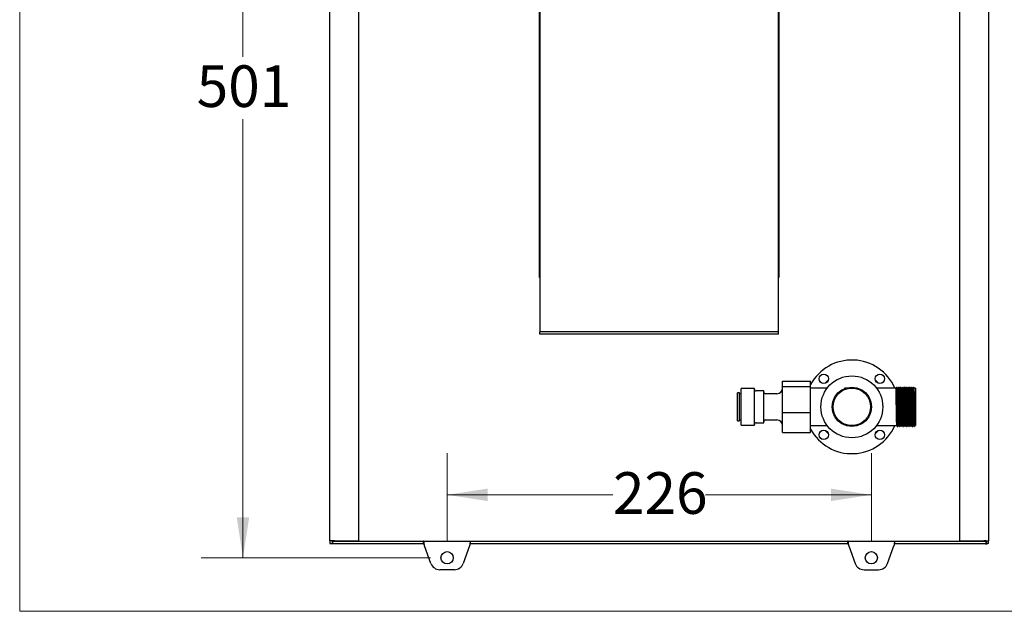
# Model space of a CAD drawing. Units: millimetres. Extents: x 5 to 292, y 5 to 205.
# Drawn here: x 5 to 80, y 5 to 50 of the extents above; entities that cross this region are included whole.
import ezdxf

# ---------------------------------------------------------------- set-up
doc = ezdxf.new("R2010")
doc.units = ezdxf.units.MM
doc.linetypes.add('SLD-Solid', pattern=[0])
doc.styles.add('SLDTEXTSTYLE0', font='ARIAL.TTF', dxfattribs={"width": 0.948})
doc.dimstyles.new('SLDDIMSTYLE0', dxfattribs={"dimtxt": 3.081982, "dimasz": 3.081982, "dimexe": 0, "dimexo": 0.0625, "dimgap": 0.770496, "dimtad": 0, "dimtih": 1, "dimtoh": 1, "dimdec": 0, "dimlfac": 7, "dimrnd": 1e-09, "dimzin": 12, "dimdsep": 46, "dimtxsty": 'SLDTEXTSTYLE0', "dimsah": 1, "dimcen": 0.09, "dimadec": 0, "dimazin": 3, "dimtfac": 1, "dimtdec": 0, "dimtofl": 0, "dimtmove": 0, "dimatfit": 3, "dimfxl": 1, "dimfrac": 2, "dimtolj": 1, "dimtzin": 12, "dimarcsym": 0})

# ---------------------------------------------------------------- blocks, each defined once
blk = doc.blocks.new('_D_11')
at = {"color": 7, "linetype": 'SLD-Solid', "lineweight": 0}
for p, q in [((37.576, 10.354), (37.576, 17.056)), ((69.913, 10.354), (69.913, 17.056)), ((37.576, 13.881), (50.217, 13.881)), ((69.913, 13.881), (57.272, 13.881))]:
    blk.add_line(p, q, dxfattribs=at)
at = {"color": 7, "linetype": 'SLD-Solid', "lineweight": 18}
for points in [[(37.576, 13.881), (40.658, 13.407), (40.658, 14.355)], [(69.913, 13.881), (66.831, 14.355), (66.831, 13.407)]]:
    blk.add_solid(points, dxfattribs=at)
at = {"color": 7, "linetype": 'SLD-Solid', "lineweight": 18, "insert": (50.217, 15.607), "char_height": 3.175, "attachment_point": 1, "style": 'SLDTEXTSTYLE0'}
blk.add_mtext('226', dxfattribs=at)
blk = doc.blocks.new('_D_12')
at = {"color": 7, "linetype": 'SLD-Solid', "lineweight": 0}
for p, q in [((28.661, 80.718), (18.842, 80.718)), ((22.017, 80.718), (22.017, 47.268)), ((22.017, 9.084), (22.017, 42.535)), ((36.306, 9.084), (18.842, 9.084))]:
    blk.add_line(p, q, dxfattribs=at)
at = {"color": 7, "linetype": 'SLD-Solid', "lineweight": 18}
for points in [[(22.017, 80.718), (21.543, 77.636), (22.491, 77.636)], [(22.017, 9.084), (22.491, 12.166), (21.543, 12.166)]]:
    blk.add_solid(points, dxfattribs=at)
at = {"color": 7, "linetype": 'SLD-Solid', "lineweight": 18, "insert": (18.489, 46.628), "char_height": 3.175, "attachment_point": 1, "style": 'SLDTEXTSTYLE0'}
blk.add_mtext('501', dxfattribs=at)

msp = doc.modelspace()

# ---------------------------------------------------------------- linework, layer by layer
at = {"color": 7, "linetype": 'SLD-Solid', "lineweight": 18}
for p, q in [((5, 205), (5, 5)), ((5, 5), (292, 5))]:
    msp.add_line(p, q, dxfattribs=at)
at = {"color": 7, "linetype": 'SLD-Solid', "lineweight": 25}
for p, q in [((28.648, 10.375), (28.648, 88.141)), ((78.842, 88.141), (78.842, 10.375)), ((30.862, 10.375), (30.862, 85.916)), ((76.627, 85.916), (76.627, 10.375)), ((44.645, 80.285), (44.645, 26.314)), ((62.845, 26.314), (62.845, 80.285)), ((44.616, 30.442), (44.616, 79.014)), ((62.873, 79.014), (62.873, 30.442)), ((44.645, 30.442), (44.616, 30.442)), ((62.873, 30.442), (62.845, 30.442)), ((62.845, 26.314), (44.645, 26.314)), ((44.645, 26.142), (44.645, 26.314)), ((62.492, 26.314), (44.997, 26.314)), ((62.845, 26.142), (62.845, 26.314)), ((62.845, 26.142), (44.645, 26.142)), ((63.141, 22.548), (65.284, 22.548)), ((63.141, 22.129), (63.141, 22.548)), ((65.284, 22.129), (65.284, 22.548)), ((60.998, 21.983), (59.998, 21.983)), ((59.998, 21.954), (59.998, 21.983)), ((59.998, 19.197), (59.998, 21.954)), ((60.998, 21.954), (60.998, 21.983)), ((60.998, 19.197), (60.998, 21.954)), ((61.713, 21.804), (61.141, 21.804)), ((61.713, 21.779), (61.713, 21.804)), ((61.713, 19.375), (61.713, 21.779)), ((63.141, 22.129), (65.284, 22.129)), ((63.141, 20.171), (63.141, 22.129)), ((65.284, 20.171), (65.284, 22.129)), ((66.552, 22.018), (65.284, 22.018)), ((67.536, 21.788), (67.945, 21.935)), ((71.784, 22.018), (70.302, 22.018)), ((71.927, 22.018), (71.892, 22.018)), ((72.07, 22.018), (72.034, 22.018)), ((72.213, 22.018), (72.177, 22.018)), ((72.356, 22.018), (72.32, 22.018)), ((72.498, 22.018), (72.463, 22.018)), ((72.641, 22.018), (72.606, 22.018)), ((72.784, 22.018), (72.749, 22.018)), ((72.927, 22.018), (72.892, 22.018)), ((73.07, 22.018), (73.034, 22.018)), ((73.284, 22.018), (73.177, 22.018)), ((73.284, 22.018), (73.284, 19.161)), ((59.856, 21.647), (59.713, 21.647)), ((59.713, 21.625), (59.713, 21.647)), ((59.713, 19.533), (59.713, 21.625)), ((59.856, 21.625), (59.856, 21.647)), ((59.856, 19.533), (59.856, 21.625)), ((59.998, 21.575), (59.856, 21.575)), ((62.713, 21.59), (61.856, 21.59)), ((66.944, 20.417), (67.021, 20.845)), ((69.856, 20.59), (69.933, 20.59)), ((59.713, 19.533), (59.856, 19.533)), ((59.856, 19.604), (59.998, 19.604)), ((61.856, 19.59), (62.713, 19.59)), ((63.141, 20.171), (65.284, 20.171)), ((63.141, 18.632), (63.141, 20.171)), ((65.284, 18.632), (65.284, 20.171)), ((59.998, 19.197), (60.998, 19.197)), ((61.141, 19.375), (61.713, 19.375)), ((65.284, 19.161), (66.551, 19.161)), ((70.303, 19.161), (71.855, 19.161)), ((71.963, 19.161), (71.998, 19.161)), ((72.106, 19.161), (72.141, 19.161)), ((72.248, 19.161), (72.284, 19.161)), ((72.391, 19.161), (72.427, 19.161)), ((72.534, 19.161), (72.57, 19.161)), ((72.677, 19.161), (72.712, 19.161)), ((72.82, 19.161), (72.855, 19.161)), ((72.963, 19.161), (72.998, 19.161)), ((73.106, 19.161), (73.141, 19.161)), ((73.248, 19.161), (73.284, 19.161)), ((63.141, 18.632), (65.284, 18.632)), ((66.163, 18.111), (65.948, 18.326)), ((28.648, 10.375), (28.648, 10.175)), ((28.819, 10.375), (28.648, 10.375)), ((28.648, 10.175), (28.819, 10.175)), ((28.733, 10.175), (28.751, 10.157)), ((28.872, 10.157), (28.751, 10.157)), ((28.819, 10.375), (28.819, 10.175)), ((29, 10.375), (28.819, 10.375)), ((28.833, 10.347), (28.833, 10.175)), ((28.833, 10.347), (35.79, 10.347)), ((28.833, 10.175), (35.79, 10.175)), ((28.863, 10.175), (28.872, 10.157)), ((28.89, 10.175), (28.872, 10.157)), ((29, 10.375), (30.862, 10.375)), ((29.011, 10.375), (29.011, 10.347)), ((35.79, 10.347), (39.362, 10.347)), ((35.79, 10.175), (35.79, 10.347)), ((36.347, 8.645), (35.856, 9.994)), ((39.296, 9.994), (38.805, 8.645)), ((39.362, 10.175), (39.362, 10.347)), ((39.362, 10.347), (68.127, 10.347)), ((39.362, 10.175), (68.127, 10.175)), ((68.127, 10.347), (71.699, 10.347)), ((68.127, 10.175), (68.127, 10.347)), ((68.193, 9.994), (68.684, 8.645)), ((71.142, 8.645), (71.633, 9.994)), ((71.699, 10.175), (71.699, 10.347)), ((71.699, 10.347), (78.656, 10.347)), ((71.699, 10.175), (78.656, 10.175)), ((76.627, 10.375), (78.489, 10.375)), ((78.478, 10.375), (78.478, 10.347)), ((78.67, 10.375), (78.489, 10.375)), ((78.599, 10.175), (78.617, 10.157)), ((78.617, 10.157), (78.626, 10.175)), ((78.617, 10.157), (78.738, 10.157)), ((78.656, 10.347), (78.656, 10.175)), ((78.67, 10.375), (78.842, 10.375)), ((78.67, 10.175), (78.67, 10.375)), ((78.842, 10.175), (78.67, 10.175)), ((78.738, 10.157), (78.757, 10.175)), ((78.842, 10.175), (78.842, 10.375)), ((38.134, 8.175), (37.018, 8.175)), ((69.355, 8.175), (70.471, 8.175))]:
    msp.add_line(p, q, dxfattribs=at)
at = {"color": 7, "linetype": 'SLD-Solid', "lineweight": 25, "flags": 128}
for points in [[(66.622, 22.617), (66.443, 22.442), (66.4, 22.395)], [(70.454, 22.395), (70.411, 22.442), (70.232, 22.617)], [(69.933, 20.59), (69.882, 20.202), (69.73, 19.835), (69.492, 19.525), (69.182, 19.287), (68.815, 19.135), (68.427, 19.084), (68.039, 19.135), (67.672, 19.287), (67.362, 19.525), (67.124, 19.835), (66.972, 20.202), (66.921, 20.59), (66.972, 20.977), (67.124, 21.345), (67.362, 21.655), (67.672, 21.893), (68.039, 22.045), (68.427, 22.096), (68.815, 22.045), (69.182, 21.893), (69.492, 21.655), (69.73, 21.345), (69.882, 20.977), (69.933, 20.59), (69.933, 20.59)], [(66.4, 18.785), (66.443, 18.737), (66.622, 18.563)], [(70.232, 18.563), (70.411, 18.737), (70.454, 18.785)]]:
    msp.add_lwpolyline(points, dxfattribs=at)
at = {"color": 7, "linetype": 'SLD-Solid', "lineweight": 25}
for centre, radius in [((66.284, 22.733), 0.357), ((68.427, 20.59), 2.357), ((70.57, 22.733), 0.357), ((68.427, 20.59), 1.429), ((66.284, 18.447), 0.357), ((70.57, 18.447), 0.357), ((37.576, 9.084), 0.464), ((69.913, 9.084), 0.464)]:
    msp.add_circle(centre, radius, dxfattribs=at)
for centre, radius, start, end in [((68.427, 20.59), 3.571, 23.57818, 151.64236), ((61.141, 21.947), 0.143, 180, 270), ((62.713, 22.018), 0.429, 270, 0), ((61.856, 21.733), 0.143, 180, 270), ((61.856, 19.447), 0.143, 90, 180), ((62.713, 19.161), 0.429, 360, 90), ((61.141, 19.233), 0.143, 90, 180), ((68.427, 20.59), 3.571, 208.35764, 336.42182), ((37.018, 8.889), 0.714, 200, 270), ((38.134, 8.889), 0.714, 270, 340), ((69.355, 8.889), 0.714, 200, 270), ((70.471, 8.889), 0.714, 270, 340)]:
    msp.add_arc(centre, radius, start, end, dxfattribs=at)
for points, knots in [([(67.999, 22.028), (67.987, 22.025), (67.936, 22.013), (67.888, 21.995), (67.851, 21.981)], [0, 0, 0, 0, 0.240058, 1, 1, 1, 1]), ([(71.828, 22.095), (71.821, 22.082), (71.806, 22.057), (71.791, 22.031), (71.784, 22.018)], [0, 0, 0, 0, 0.500003, 1, 1, 1, 1]), ([(71.855, 19.166), (71.853, 19.175), (71.85, 19.193), (71.844, 19.34), (71.838, 19.568), (71.832, 19.867), (71.826, 20.216), (71.82, 20.59), (71.814, 20.964), (71.808, 21.312), (71.802, 21.612), (71.796, 21.84), (71.79, 21.99), (71.786, 22.009), (71.784, 22.018)], [0, 0, 0, 0, 0.07551, 0.160477, 0.243994, 0.327512, 0.412479, 0.495996, 0.579513, 0.664481, 0.747998, 0.831515, 0.916483, 1, 1, 1, 1]), ([(71.9, 19.089), (71.898, 19.098), (71.894, 19.118), (71.888, 19.272), (71.882, 19.512), (71.877, 19.828), (71.87, 20.196), (71.865, 20.59), (71.859, 20.984), (71.852, 21.352), (71.847, 21.666), (71.841, 21.911), (71.835, 22.054), (71.831, 22.113), (71.828, 22.093), (71.828, 22.091)], [0, 0, 0, 0, 0.074953, 0.159245, 0.242099, 0.324953, 0.409245, 0.492099, 0.574953, 0.659245, 0.742099, 0.824953, 0.909245, 0.992099, 1, 1, 1, 1]), ([(71.919, 19.089), (71.918, 19.087), (71.916, 19.067), (71.912, 19.125), (71.906, 19.269), (71.9, 19.513), (71.894, 19.828), (71.888, 20.196), (71.882, 20.59), (71.877, 20.984), (71.87, 21.351), (71.865, 21.667), (71.859, 21.908), (71.852, 22.066), (71.849, 22.086), (71.847, 22.096)], [0, 0, 0, 0, 0.007839, 0.090043, 0.173675, 0.255879, 0.338083, 0.421715, 0.503919, 0.586124, 0.669756, 0.75196, 0.834164, 0.917796, 1, 1, 1, 1]), ([(71.892, 22.018), (71.884, 22.031), (71.87, 22.057), (71.855, 22.082), (71.847, 22.095)], [0, 0, 0, 0, 0.499997, 1, 1, 1, 1]), ([(71.963, 19.161), (71.961, 19.171), (71.957, 19.189), (71.951, 19.34), (71.945, 19.568), (71.939, 19.867), (71.933, 20.216), (71.927, 20.59), (71.921, 20.964), (71.915, 21.312), (71.909, 21.612), (71.903, 21.84), (71.897, 21.986), (71.894, 22.005), (71.892, 22.014)], [0, 0, 0, 0, 0.083517, 0.168485, 0.252002, 0.335519, 0.420487, 0.504004, 0.587521, 0.672488, 0.756006, 0.839523, 0.92449, 1, 1, 1, 1]), ([(71.971, 22.095), (71.964, 22.082), (71.949, 22.057), (71.934, 22.031), (71.927, 22.018)], [0, 0, 0, 0, 0.503134, 1, 1, 1, 1]), ([(71.998, 19.166), (71.996, 19.175), (71.992, 19.193), (71.986, 19.34), (71.981, 19.568), (71.975, 19.867), (71.969, 20.216), (71.963, 20.59), (71.957, 20.964), (71.951, 21.312), (71.945, 21.612), (71.939, 21.84), (71.933, 21.99), (71.929, 22.009), (71.927, 22.018)], [0, 0, 0, 0, 0.07551, 0.160477, 0.243994, 0.327512, 0.412479, 0.495996, 0.579513, 0.664481, 0.747998, 0.831515, 0.916483, 1, 1, 1, 1]), ([(72.043, 19.084), (72.041, 19.094), (72.037, 19.114), (72.031, 19.272), (72.025, 19.513), (72.019, 19.828), (72.013, 20.196), (72.007, 20.59), (72.002, 20.984), (71.995, 21.352), (71.99, 21.666), (71.984, 21.911), (71.977, 22.054), (71.973, 22.113), (71.971, 22.093), (71.971, 22.091)], [0, 0, 0, 0, 0.082204, 0.165836, 0.24804, 0.330244, 0.413876, 0.496081, 0.578285, 0.661917, 0.744121, 0.826325, 0.909957, 0.992161, 1, 1, 1, 1]), ([(72.035, 22.018), (72.027, 22.031), (72.012, 22.057), (71.997, 22.082), (71.99, 22.095)], [0, 0, 0, 0, 0.4999968, 1, 1, 1, 1]), ([(72.061, 19.089), (72.061, 19.087), (72.059, 19.067), (72.055, 19.125), (72.049, 19.269), (72.043, 19.513), (72.037, 19.828), (72.031, 20.196), (72.025, 20.59), (72.019, 20.984), (72.013, 21.351), (72.007, 21.667), (72.002, 21.907), (71.996, 22.062), (71.992, 22.082), (71.99, 22.091)], [0, 0, 0, 0, 0.007901, 0.090755, 0.175047, 0.257901, 0.340755, 0.425047, 0.507901, 0.590755, 0.675047, 0.757901, 0.840755, 0.925047, 1, 1, 1, 1]), ([(72.106, 19.161), (72.104, 19.171), (72.1, 19.189), (72.094, 19.34), (72.088, 19.568), (72.082, 19.867), (72.076, 20.216), (72.07, 20.59), (72.064, 20.964), (72.058, 21.312), (72.052, 21.612), (72.046, 21.84), (72.04, 21.986), (72.036, 22.005), (72.035, 22.014)], [0, 0, 0, 0, 0.083517, 0.168485, 0.252002, 0.335519, 0.420487, 0.504004, 0.587521, 0.672488, 0.756006, 0.839523, 0.92449, 1, 1, 1, 1]), ([(72.114, 22.095), (72.107, 22.082), (72.092, 22.057), (72.077, 22.031), (72.07, 22.018)], [0, 0, 0, 0, 0.503134, 1, 1, 1, 1]), ([(72.141, 19.166), (72.139, 19.175), (72.135, 19.193), (72.129, 19.34), (72.123, 19.568), (72.118, 19.867), (72.111, 20.216), (72.106, 20.59), (72.1, 20.964), (72.094, 21.312), (72.088, 21.612), (72.082, 21.84), (72.076, 21.99), (72.072, 22.009), (72.07, 22.018)], [0, 0, 0, 0, 0.07551, 0.160477, 0.243994, 0.327512, 0.412479, 0.495996, 0.579513, 0.664481, 0.747998, 0.831515, 0.916483, 1, 1, 1, 1]), ([(72.185, 19.089), (72.184, 19.098), (72.18, 19.118), (72.174, 19.272), (72.168, 19.512), (72.162, 19.828), (72.156, 20.196), (72.15, 20.59), (72.144, 20.984), (72.138, 21.352), (72.132, 21.666), (72.127, 21.911), (72.12, 22.054), (72.116, 22.113), (72.114, 22.093), (72.114, 22.091)], [0, 0, 0, 0, 0.074953, 0.159245, 0.242099, 0.324953, 0.409245, 0.492099, 0.574953, 0.659245, 0.742099, 0.824953, 0.909245, 0.992099, 1, 1, 1, 1]), ([(72.204, 19.089), (72.204, 19.087), (72.202, 19.067), (72.198, 19.125), (72.192, 19.269), (72.186, 19.513), (72.18, 19.828), (72.174, 20.196), (72.168, 20.59), (72.162, 20.984), (72.156, 21.351), (72.15, 21.667), (72.144, 21.908), (72.138, 22.066), (72.134, 22.086), (72.132, 22.096)], [0, 0, 0, 0, 0.007839, 0.090043, 0.173675, 0.255879, 0.338083, 0.421715, 0.503919, 0.586124, 0.669756, 0.75196, 0.834164, 0.917796, 1, 1, 1, 1]), ([(72.178, 22.018), (72.17, 22.031), (72.155, 22.057), (72.14, 22.082), (72.133, 22.095)], [0, 0, 0, 0, 0.499997, 1, 1, 1, 1]), ([(72.248, 19.161), (72.247, 19.171), (72.243, 19.189), (72.236, 19.34), (72.231, 19.568), (72.225, 19.867), (72.219, 20.216), (72.213, 20.59), (72.207, 20.964), (72.201, 21.312), (72.195, 21.612), (72.189, 21.84), (72.183, 21.986), (72.179, 22.005), (72.178, 22.014)], [0, 0, 0, 0, 0.083517, 0.168485, 0.252002, 0.335519, 0.420487, 0.504004, 0.587521, 0.672488, 0.756006, 0.839523, 0.92449, 1, 1, 1, 1]), ([(72.257, 22.095), (72.249, 22.082), (72.235, 22.057), (72.22, 22.031), (72.212, 22.018)], [0, 0, 0, 0, 0.503134, 1, 1, 1, 1]), ([(72.284, 19.166), (72.282, 19.175), (72.278, 19.193), (72.272, 19.34), (72.266, 19.568), (72.26, 19.867), (72.254, 20.216), (72.248, 20.59), (72.243, 20.964), (72.236, 21.312), (72.231, 21.612), (72.225, 21.84), (72.219, 21.99), (72.215, 22.009), (72.213, 22.018)], [0, 0, 0, 0, 0.07551, 0.160477, 0.243994, 0.327512, 0.412479, 0.495996, 0.579513, 0.664481, 0.747998, 0.831515, 0.916483, 1, 1, 1, 1]), ([(72.329, 19.084), (72.327, 19.094), (72.323, 19.114), (72.317, 19.272), (72.311, 19.513), (72.305, 19.828), (72.299, 20.196), (72.293, 20.59), (72.287, 20.984), (72.281, 21.352), (72.275, 21.666), (72.269, 21.911), (72.263, 22.054), (72.259, 22.113), (72.257, 22.093), (72.257, 22.091)], [0, 0, 0, 0, 0.082204, 0.165836, 0.24804, 0.330244, 0.413876, 0.496081, 0.578285, 0.661917, 0.744121, 0.826325, 0.909957, 0.992161, 1, 1, 1, 1]), ([(72.347, 19.089), (72.347, 19.087), (72.345, 19.067), (72.341, 19.125), (72.335, 19.269), (72.329, 19.513), (72.323, 19.828), (72.317, 20.196), (72.311, 20.59), (72.305, 20.984), (72.299, 21.351), (72.293, 21.667), (72.287, 21.908), (72.281, 22.066), (72.277, 22.086), (72.275, 22.096)], [0, 0, 0, 0, 0.007839, 0.090043, 0.173675, 0.255879, 0.338083, 0.421715, 0.503919, 0.586124, 0.669756, 0.75196, 0.834164, 0.917796, 1, 1, 1, 1]), ([(72.32, 22.018), (72.313, 22.031), (72.298, 22.057), (72.283, 22.082), (72.276, 22.095)], [0, 0, 0, 0, 0.499997, 1, 1, 1, 1]), ([(72.391, 19.161), (72.389, 19.171), (72.385, 19.189), (72.379, 19.34), (72.373, 19.568), (72.368, 19.867), (72.361, 20.216), (72.356, 20.59), (72.35, 20.964), (72.344, 21.312), (72.338, 21.612), (72.332, 21.84), (72.326, 21.986), (72.322, 22.005), (72.32, 22.014)], [0, 0, 0, 0, 0.083517, 0.168485, 0.252002, 0.335519, 0.420487, 0.504004, 0.587521, 0.672488, 0.756006, 0.839523, 0.92449, 1, 1, 1, 1]), ([(72.4, 22.095), (72.392, 22.082), (72.377, 22.057), (72.363, 22.031), (72.355, 22.018)], [0, 0, 0, 0, 0.503134, 1, 1, 1, 1]), ([(72.426, 19.166), (72.425, 19.175), (72.421, 19.193), (72.415, 19.34), (72.409, 19.568), (72.403, 19.867), (72.397, 20.216), (72.391, 20.59), (72.385, 20.964), (72.379, 21.312), (72.373, 21.612), (72.368, 21.84), (72.361, 21.99), (72.358, 22.009), (72.356, 22.018)], [0, 0, 0, 0, 0.07551, 0.160477, 0.243994, 0.327512, 0.412479, 0.495996, 0.579513, 0.664481, 0.747998, 0.831515, 0.916483, 1, 1, 1, 1]), ([(72.471, 19.089), (72.469, 19.098), (72.466, 19.118), (72.46, 19.272), (72.454, 19.512), (72.448, 19.828), (72.442, 20.196), (72.436, 20.59), (72.43, 20.984), (72.424, 21.352), (72.418, 21.666), (72.412, 21.911), (72.406, 22.054), (72.402, 22.113), (72.4, 22.093), (72.4, 22.091)], [0, 0, 0, 0, 0.074953, 0.159245, 0.242099, 0.324953, 0.409245, 0.492099, 0.574953, 0.659245, 0.742099, 0.824953, 0.909245, 0.992099, 1, 1, 1, 1]), ([(72.463, 22.018), (72.456, 22.031), (72.441, 22.057), (72.426, 22.082), (72.419, 22.095)], [0, 0, 0, 0, 0.499997, 1, 1, 1, 1]), ([(72.49, 19.089), (72.49, 19.087), (72.488, 19.067), (72.484, 19.125), (72.477, 19.269), (72.472, 19.513), (72.466, 19.828), (72.46, 20.196), (72.454, 20.59), (72.448, 20.984), (72.442, 21.351), (72.436, 21.667), (72.43, 21.907), (72.424, 22.062), (72.42, 22.082), (72.419, 22.091)], [0, 0, 0, 0, 0.007901, 0.090755, 0.175047, 0.257901, 0.340755, 0.425047, 0.507901, 0.590755, 0.675047, 0.757901, 0.840755, 0.925047, 1, 1, 1, 1]), ([(72.534, 19.161), (72.532, 19.171), (72.528, 19.189), (72.522, 19.34), (72.516, 19.568), (72.51, 19.867), (72.504, 20.216), (72.498, 20.59), (72.493, 20.964), (72.486, 21.312), (72.481, 21.612), (72.475, 21.84), (72.469, 21.986), (72.465, 22.005), (72.463, 22.014)], [0, 0, 0, 0, 0.083517, 0.168485, 0.252002, 0.335519, 0.420487, 0.504004, 0.587521, 0.672488, 0.756006, 0.839523, 0.92449, 1, 1, 1, 1]), ([(72.543, 22.095), (72.535, 22.082), (72.52, 22.057), (72.506, 22.031), (72.498, 22.018)], [0, 0, 0, 0, 0.503134, 1, 1, 1, 1]), ([(72.569, 19.166), (72.568, 19.175), (72.564, 19.193), (72.558, 19.34), (72.552, 19.568), (72.546, 19.867), (72.54, 20.216), (72.534, 20.59), (72.528, 20.964), (72.522, 21.312), (72.516, 21.612), (72.51, 21.84), (72.504, 21.99), (72.5, 22.009), (72.498, 22.018)], [0, 0, 0, 0, 0.07551, 0.160477, 0.243994, 0.327512, 0.412479, 0.495996, 0.579513, 0.664481, 0.747998, 0.831515, 0.916483, 1, 1, 1, 1]), ([(72.614, 19.089), (72.612, 19.098), (72.609, 19.118), (72.602, 19.272), (72.597, 19.512), (72.591, 19.828), (72.585, 20.196), (72.579, 20.59), (72.573, 20.984), (72.567, 21.352), (72.561, 21.666), (72.555, 21.911), (72.549, 22.054), (72.545, 22.113), (72.543, 22.093), (72.543, 22.091)], [0, 0, 0, 0, 0.074953, 0.159245, 0.242099, 0.324953, 0.409245, 0.492099, 0.574953, 0.659245, 0.742099, 0.824953, 0.909245, 0.992099, 1, 1, 1, 1]), ([(72.633, 19.089), (72.633, 19.087), (72.631, 19.067), (72.627, 19.125), (72.62, 19.269), (72.615, 19.513), (72.609, 19.828), (72.602, 20.196), (72.597, 20.59), (72.591, 20.984), (72.585, 21.351), (72.579, 21.667), (72.573, 21.908), (72.567, 22.066), (72.563, 22.086), (72.561, 22.096)], [0, 0, 0, 0, 0.007839, 0.090043, 0.173675, 0.255879, 0.338083, 0.421715, 0.503919, 0.586124, 0.669756, 0.75196, 0.834164, 0.917796, 1, 1, 1, 1]), ([(72.606, 22.018), (72.599, 22.031), (72.584, 22.057), (72.569, 22.082), (72.561, 22.095)], [0, 0, 0, 0, 0.499997, 1, 1, 1, 1]), ([(72.677, 19.161), (72.675, 19.171), (72.671, 19.189), (72.665, 19.34), (72.659, 19.568), (72.653, 19.867), (72.647, 20.216), (72.641, 20.59), (72.635, 20.964), (72.629, 21.312), (72.623, 21.612), (72.618, 21.84), (72.612, 21.986), (72.608, 22.005), (72.606, 22.014)], [0, 0, 0, 0, 0.083517, 0.168485, 0.252002, 0.335519, 0.420487, 0.504004, 0.587521, 0.672488, 0.756006, 0.839523, 0.92449, 1, 1, 1, 1]), ([(72.685, 22.095), (72.678, 22.082), (72.663, 22.057), (72.648, 22.031), (72.641, 22.018)], [0, 0, 0, 0, 0.503134, 1, 1, 1, 1]), ([(72.712, 19.166), (72.71, 19.175), (72.707, 19.193), (72.701, 19.34), (72.695, 19.568), (72.689, 19.867), (72.683, 20.216), (72.677, 20.59), (72.671, 20.964), (72.665, 21.312), (72.659, 21.612), (72.653, 21.84), (72.647, 21.99), (72.643, 22.009), (72.641, 22.018)], [0, 0, 0, 0, 0.07551, 0.160477, 0.243994, 0.327512, 0.412479, 0.495996, 0.579513, 0.664481, 0.747998, 0.831515, 0.916483, 1, 1, 1, 1]), ([(72.757, 19.084), (72.755, 19.094), (72.752, 19.114), (72.745, 19.272), (72.74, 19.513), (72.734, 19.828), (72.727, 20.196), (72.722, 20.59), (72.716, 20.984), (72.71, 21.352), (72.704, 21.666), (72.698, 21.911), (72.692, 22.054), (72.688, 22.113), (72.686, 22.093), (72.685, 22.091)], [0, 0, 0, 0, 0.082204, 0.165836, 0.24804, 0.330244, 0.413876, 0.496081, 0.578285, 0.661917, 0.744121, 0.826325, 0.909957, 0.992161, 1, 1, 1, 1]), ([(72.749, 22.018), (72.742, 22.031), (72.727, 22.057), (72.712, 22.082), (72.704, 22.095)], [0, 0, 0, 0, 0.499997, 1, 1, 1, 1]), ([(72.776, 19.089), (72.776, 19.087), (72.773, 19.067), (72.769, 19.125), (72.763, 19.269), (72.757, 19.513), (72.752, 19.828), (72.745, 20.196), (72.74, 20.59), (72.734, 20.984), (72.727, 21.351), (72.722, 21.667), (72.716, 21.907), (72.71, 22.062), (72.706, 22.082), (72.704, 22.091)], [0, 0, 0, 0, 0.007901, 0.090755, 0.175047, 0.257901, 0.340755, 0.425047, 0.507901, 0.590755, 0.675047, 0.757901, 0.840755, 0.925047, 1, 1, 1, 1]), ([(72.82, 19.161), (72.818, 19.171), (72.814, 19.189), (72.808, 19.34), (72.802, 19.568), (72.796, 19.867), (72.79, 20.216), (72.784, 20.59), (72.778, 20.964), (72.772, 21.312), (72.766, 21.612), (72.76, 21.84), (72.754, 21.986), (72.751, 22.005), (72.749, 22.014)], [0, 0, 0, 0, 0.083517, 0.168485, 0.252002, 0.335519, 0.420487, 0.504004, 0.587521, 0.672488, 0.756006, 0.839523, 0.92449, 1, 1, 1, 1]), ([(72.828, 22.095), (72.821, 22.082), (72.806, 22.057), (72.791, 22.031), (72.784, 22.018)], [0, 0, 0, 0, 0.503134, 1, 1, 1, 1]), ([(72.855, 19.166), (72.853, 19.175), (72.85, 19.193), (72.844, 19.34), (72.838, 19.568), (72.832, 19.867), (72.826, 20.216), (72.82, 20.59), (72.814, 20.964), (72.808, 21.312), (72.802, 21.612), (72.796, 21.84), (72.79, 21.99), (72.786, 22.009), (72.784, 22.018)], [0, 0, 0, 0, 0.07551, 0.160477, 0.243994, 0.327512, 0.412479, 0.495996, 0.579513, 0.664481, 0.747998, 0.831515, 0.916483, 1, 1, 1, 1]), ([(72.9, 19.089), (72.898, 19.098), (72.894, 19.118), (72.888, 19.272), (72.882, 19.512), (72.877, 19.828), (72.87, 20.196), (72.865, 20.59), (72.859, 20.984), (72.852, 21.352), (72.847, 21.666), (72.841, 21.911), (72.835, 22.054), (72.831, 22.113), (72.828, 22.093), (72.828, 22.091)], [0, 0, 0, 0, 0.074953, 0.159245, 0.242099, 0.324953, 0.409245, 0.492099, 0.574953, 0.659245, 0.742099, 0.824953, 0.909245, 0.992099, 1, 1, 1, 1]), ([(72.919, 19.089), (72.918, 19.087), (72.916, 19.067), (72.912, 19.125), (72.906, 19.269), (72.9, 19.513), (72.894, 19.828), (72.888, 20.196), (72.882, 20.59), (72.877, 20.984), (72.87, 21.351), (72.865, 21.667), (72.859, 21.908), (72.852, 22.066), (72.849, 22.086), (72.847, 22.096)], [0, 0, 0, 0, 0.007839, 0.090043, 0.173675, 0.255879, 0.338083, 0.421715, 0.503919, 0.586124, 0.669756, 0.75196, 0.834164, 0.917796, 1, 1, 1, 1]), ([(72.892, 22.018), (72.884, 22.031), (72.87, 22.057), (72.855, 22.082), (72.847, 22.095)], [0, 0, 0, 0, 0.499997, 1, 1, 1, 1]), ([(72.963, 19.161), (72.961, 19.171), (72.957, 19.189), (72.951, 19.34), (72.945, 19.568), (72.939, 19.867), (72.933, 20.216), (72.927, 20.59), (72.921, 20.964), (72.915, 21.312), (72.909, 21.612), (72.903, 21.84), (72.897, 21.986), (72.894, 22.005), (72.892, 22.014)], [0, 0, 0, 0, 0.083517, 0.168485, 0.252002, 0.335519, 0.420487, 0.504004, 0.587521, 0.672488, 0.756006, 0.839523, 0.92449, 1, 1, 1, 1]), ([(72.971, 22.095), (72.964, 22.082), (72.949, 22.057), (72.934, 22.031), (72.927, 22.018)], [0, 0, 0, 0, 0.503134, 1, 1, 1, 1]), ([(72.998, 19.166), (72.996, 19.175), (72.992, 19.193), (72.986, 19.34), (72.981, 19.568), (72.975, 19.867), (72.969, 20.216), (72.963, 20.59), (72.957, 20.964), (72.951, 21.312), (72.945, 21.612), (72.939, 21.84), (72.933, 21.99), (72.929, 22.009), (72.927, 22.018)], [0, 0, 0, 0, 0.07551, 0.160477, 0.243994, 0.327512, 0.412479, 0.495996, 0.579513, 0.664481, 0.747998, 0.831515, 0.916483, 1, 1, 1, 1]), ([(73.043, 19.084), (73.041, 19.094), (73.037, 19.114), (73.031, 19.272), (73.025, 19.513), (73.019, 19.828), (73.013, 20.196), (73.007, 20.59), (73.002, 20.984), (72.995, 21.352), (72.99, 21.666), (72.984, 21.911), (72.977, 22.054), (72.973, 22.113), (72.971, 22.093), (72.971, 22.091)], [0, 0, 0, 0, 0.082204, 0.165836, 0.24804, 0.330244, 0.413876, 0.496081, 0.578285, 0.661917, 0.744121, 0.826325, 0.909957, 0.992161, 1, 1, 1, 1]), ([(73.061, 19.089), (73.061, 19.087), (73.059, 19.067), (73.055, 19.125), (73.049, 19.269), (73.043, 19.513), (73.037, 19.828), (73.031, 20.196), (73.025, 20.59), (73.019, 20.984), (73.013, 21.351), (73.007, 21.667), (73.002, 21.908), (72.995, 22.066), (72.991, 22.086), (72.99, 22.096)], [0, 0, 0, 0, 0.007839, 0.090043, 0.173675, 0.255879, 0.338083, 0.421715, 0.503919, 0.586124, 0.669756, 0.75196, 0.834164, 0.917796, 1, 1, 1, 1]), ([(73.035, 22.018), (73.027, 22.031), (73.012, 22.057), (72.997, 22.082), (72.99, 22.095)], [0, 0, 0, 0, 0.499997, 1, 1, 1, 1]), ([(73.106, 19.161), (73.104, 19.171), (73.1, 19.189), (73.094, 19.34), (73.088, 19.568), (73.082, 19.867), (73.076, 20.216), (73.07, 20.59), (73.064, 20.964), (73.058, 21.312), (73.052, 21.612), (73.046, 21.84), (73.04, 21.986), (73.036, 22.005), (73.035, 22.014)], [0, 0, 0, 0, 0.083517, 0.168485, 0.252002, 0.335519, 0.420487, 0.504004, 0.587521, 0.672488, 0.756006, 0.839523, 0.92449, 1, 1, 1, 1]), ([(73.114, 22.095), (73.107, 22.082), (73.092, 22.057), (73.077, 22.031), (73.07, 22.018)], [0, 0, 0, 0, 0.503134, 1, 1, 1, 1]), ([(73.141, 19.166), (73.139, 19.175), (73.135, 19.193), (73.129, 19.34), (73.123, 19.568), (73.118, 19.867), (73.111, 20.216), (73.106, 20.59), (73.1, 20.964), (73.094, 21.312), (73.088, 21.612), (73.082, 21.84), (73.076, 21.99), (73.072, 22.009), (73.07, 22.018)], [0, 0, 0, 0, 0.07551, 0.160477, 0.243994, 0.327512, 0.412479, 0.495996, 0.579513, 0.664481, 0.747998, 0.831515, 0.916483, 1, 1, 1, 1]), ([(73.185, 19.089), (73.184, 19.098), (73.18, 19.118), (73.174, 19.272), (73.168, 19.512), (73.162, 19.828), (73.156, 20.196), (73.15, 20.59), (73.144, 20.984), (73.138, 21.352), (73.132, 21.666), (73.127, 21.911), (73.12, 22.054), (73.116, 22.113), (73.114, 22.093), (73.114, 22.091)], [0, 0, 0, 0, 0.074953, 0.159245, 0.242099, 0.324953, 0.409245, 0.492099, 0.574953, 0.659245, 0.742099, 0.824953, 0.909245, 0.992099, 1, 1, 1, 1]), ([(73.178, 22.018), (73.17, 22.031), (73.155, 22.057), (73.14, 22.082), (73.133, 22.095)], [0, 0, 0, 0, 0.499997, 1, 1, 1, 1]), ([(73.204, 19.089), (73.204, 19.087), (73.202, 19.067), (73.198, 19.125), (73.192, 19.269), (73.186, 19.513), (73.18, 19.828), (73.174, 20.196), (73.168, 20.59), (73.162, 20.984), (73.156, 21.351), (73.15, 21.667), (73.144, 21.907), (73.138, 22.062), (73.135, 22.082), (73.133, 22.091)], [0, 0, 0, 0, 0.007901, 0.090755, 0.175047, 0.257901, 0.340755, 0.425047, 0.507901, 0.590755, 0.675047, 0.757901, 0.840755, 0.925047, 1, 1, 1, 1]), ([(73.248, 19.161), (73.247, 19.171), (73.243, 19.189), (73.236, 19.34), (73.231, 19.568), (73.225, 19.867), (73.219, 20.216), (73.213, 20.59), (73.207, 20.964), (73.201, 21.312), (73.195, 21.612), (73.189, 21.84), (73.183, 21.986), (73.179, 22.005), (73.178, 22.014)], [0, 0, 0, 0, 0.083517, 0.168485, 0.252002, 0.335519, 0.420487, 0.504004, 0.587521, 0.672488, 0.756006, 0.839523, 0.92449, 1, 1, 1, 1]), ([(71.855, 19.162), (71.862, 19.149), (71.877, 19.123), (71.892, 19.097), (71.9, 19.084)], [0, 0, 0, 0, 0.499997, 1, 1, 1, 1]), ([(71.919, 19.084), (71.926, 19.097), (71.941, 19.123), (71.956, 19.148), (71.963, 19.161)], [0, 0, 0, 0, 0.5031336, 1, 1, 1, 1]), ([(71.998, 19.162), (72.005, 19.149), (72.02, 19.123), (72.035, 19.097), (72.043, 19.084)], [0, 0, 0, 0, 0.499997, 1, 1, 1, 1]), ([(72.061, 19.084), (72.069, 19.097), (72.084, 19.123), (72.099, 19.148), (72.106, 19.161)], [0, 0, 0, 0, 0.503134, 1, 1, 1, 1]), ([(72.141, 19.162), (72.148, 19.149), (72.163, 19.123), (72.178, 19.097), (72.185, 19.084)], [0, 0, 0, 0, 0.499997, 1, 1, 1, 1]), ([(72.204, 19.084), (72.212, 19.097), (72.227, 19.123), (72.241, 19.148), (72.249, 19.161)], [0, 0, 0, 0, 0.503134, 1, 1, 1, 1]), ([(72.284, 19.162), (72.291, 19.149), (72.306, 19.123), (72.321, 19.097), (72.328, 19.084)], [0, 0, 0, 0, 0.499997, 1, 1, 1, 1]), ([(72.347, 19.084), (72.355, 19.097), (72.369, 19.123), (72.384, 19.148), (72.392, 19.161)], [0, 0, 0, 0, 0.503134, 1, 1, 1, 1]), ([(72.426, 19.162), (72.434, 19.149), (72.449, 19.123), (72.464, 19.097), (72.471, 19.084)], [0, 0, 0, 0, 0.499997, 1, 1, 1, 1]), ([(72.49, 19.084), (72.497, 19.097), (72.512, 19.123), (72.527, 19.148), (72.534, 19.161)], [0, 0, 0, 0, 0.503134, 1, 1, 1, 1]), ([(72.569, 19.162), (72.577, 19.149), (72.592, 19.123), (72.607, 19.097), (72.614, 19.084)], [0, 0, 0, 0, 0.499997, 1, 1, 1, 1]), ([(72.633, 19.084), (72.64, 19.097), (72.655, 19.123), (72.67, 19.148), (72.677, 19.161)], [0, 0, 0, 0, 0.503134, 1, 1, 1, 1]), ([(72.712, 19.162), (72.72, 19.149), (72.734, 19.123), (72.749, 19.097), (72.757, 19.084)], [0, 0, 0, 0, 0.499997, 1, 1, 1, 1]), ([(72.776, 19.084), (72.783, 19.097), (72.798, 19.123), (72.813, 19.148), (72.82, 19.161)], [0, 0, 0, 0, 0.503134, 1, 1, 1, 1]), ([(72.855, 19.162), (72.862, 19.149), (72.877, 19.123), (72.892, 19.097), (72.9, 19.084)], [0, 0, 0, 0, 0.499997, 1, 1, 1, 1]), ([(72.919, 19.084), (72.926, 19.097), (72.941, 19.123), (72.956, 19.148), (72.963, 19.161)], [0, 0, 0, 0, 0.503134, 1, 1, 1, 1]), ([(72.998, 19.162), (73.005, 19.149), (73.02, 19.123), (73.035, 19.097), (73.043, 19.084)], [0, 0, 0, 0, 0.499997, 1, 1, 1, 1]), ([(73.061, 19.084), (73.069, 19.097), (73.084, 19.123), (73.099, 19.148), (73.106, 19.161)], [0, 0, 0, 0, 0.503134, 1, 1, 1, 1]), ([(73.141, 19.162), (73.148, 19.149), (73.163, 19.123), (73.178, 19.097), (73.185, 19.084)], [0, 0, 0, 0, 0.499997, 1, 1, 1, 1]), ([(73.204, 19.084), (73.212, 19.097), (73.227, 19.123), (73.241, 19.148), (73.249, 19.161)], [0, 0, 0, 0, 0.503134, 1, 1, 1, 1]), ([(28.819, 10.329), (28.82, 10.31), (28.821, 10.283), (28.83, 10.255), (28.833, 10.246)], [0, 0, 0, 0, 0.688279, 1, 1, 1, 1]), ([(29.06, 10.375), (29.062, 10.374), (29.084, 10.363), (29.125, 10.351), (29.163, 10.348), (29.183, 10.347)], [0, 0, 0, 0, 0.067727, 0.527382, 1, 1, 1, 1]), ([(35.856, 9.994), (35.851, 10.04), (35.845, 10.086), (35.834, 10.171), (35.829, 10.211), (35.818, 10.276), (35.812, 10.302), (35.801, 10.337), (35.796, 10.347), (35.79, 10.347)], [0, 0, 0, 0, 0.25, 0.25, 0.5, 0.5, 0.75, 0.75, 1, 1, 1, 1]), ([(35.856, 9.994), (35.851, 10.017), (35.845, 10.041), (35.834, 10.085), (35.829, 10.105), (35.818, 10.139), (35.812, 10.152), (35.801, 10.17), (35.796, 10.175), (35.79, 10.175)], [0, 0, 0, 0, 0.25, 0.25, 0.5, 0.5, 0.75, 0.75, 1, 1, 1, 1]), ([(39.362, 10.347), (39.356, 10.347), (39.351, 10.337), (39.34, 10.302), (39.334, 10.276), (39.323, 10.211), (39.318, 10.171), (39.307, 10.086), (39.301, 10.04), (39.296, 9.994)], [0, 0, 0, 0, 0.25, 0.25, 0.5, 0.5, 0.75, 0.75, 1, 1, 1, 1]), ([(39.362, 10.175), (39.356, 10.175), (39.351, 10.17), (39.34, 10.152), (39.334, 10.139), (39.323, 10.105), (39.318, 10.085), (39.307, 10.041), (39.301, 10.017), (39.296, 9.994)], [0, 0, 0, 0, 0.25, 0.25, 0.5, 0.5, 0.75, 0.75, 1, 1, 1, 1]), ([(68.193, 9.994), (68.188, 10.04), (68.182, 10.086), (68.171, 10.171), (68.166, 10.211), (68.155, 10.276), (68.149, 10.302), (68.138, 10.337), (68.133, 10.347), (68.127, 10.347)], [0, 0, 0, 0, 0.25, 0.25, 0.5, 0.5, 0.75, 0.75, 1, 1, 1, 1]), ([(68.193, 9.994), (68.188, 10.017), (68.182, 10.041), (68.171, 10.085), (68.166, 10.105), (68.155, 10.139), (68.149, 10.152), (68.138, 10.17), (68.133, 10.175), (68.127, 10.175)], [0, 0, 0, 0, 0.25, 0.25, 0.5, 0.5, 0.75, 0.75, 1, 1, 1, 1]), ([(71.699, 10.347), (71.693, 10.347), (71.688, 10.337), (71.677, 10.302), (71.671, 10.276), (71.66, 10.211), (71.655, 10.171), (71.644, 10.086), (71.638, 10.04), (71.633, 9.994)], [0, 0, 0, 0, 0.25, 0.25, 0.5, 0.5, 0.75, 0.75, 1, 1, 1, 1]), ([(71.699, 10.175), (71.693, 10.175), (71.688, 10.17), (71.677, 10.152), (71.671, 10.139), (71.66, 10.105), (71.655, 10.085), (71.644, 10.041), (71.638, 10.017), (71.633, 9.994)], [0, 0, 0, 0, 0.25, 0.25, 0.5, 0.5, 0.75, 0.75, 1, 1, 1, 1]), ([(78.306, 10.347), (78.325, 10.348), (78.363, 10.351), (78.404, 10.362), (78.426, 10.374), (78.429, 10.375)], [0, 0, 0, 0, 0.464743, 0.924978, 1, 1, 1, 1]), ([(78.656, 10.246), (78.659, 10.254), (78.669, 10.282), (78.67, 10.31), (78.67, 10.329)], [0, 0, 0, 0, 0.299485, 1, 1, 1, 1])]:
    msp.add_open_spline(points, degree=3, knots=knots, dxfattribs=at)

# ---------------------------------------------------------------- dimensions: what is measured, and where the dimension line sits
at = {"color": 7, "linetype": 'SLD-Solid', "lineweight": 18}
dim = msp.add_linear_dim(base=(22.017, 80.718), p1=(37.576, 9.084), p2=(29.931, 80.718), angle=90, dimstyle='SLDDIMSTYLE0', dxfattribs=at)
dim.commit()
dim.dimension.update_dxf_attribs({"geometry": '_D_12', "text_midpoint": (22.017, 44.901), "dimtype": 160})
dim = msp.add_linear_dim(base=(69.913, 13.881), p1=(37.576, 9.084), p2=(69.913, 9.084), dimstyle='SLDDIMSTYLE0', dxfattribs=at)
dim.commit()
dim.dimension.update_dxf_attribs({"geometry": '_D_11', "text_midpoint": (53.745, 13.881), "dimtype": 160})

doc.saveas('drawing.dxf')
